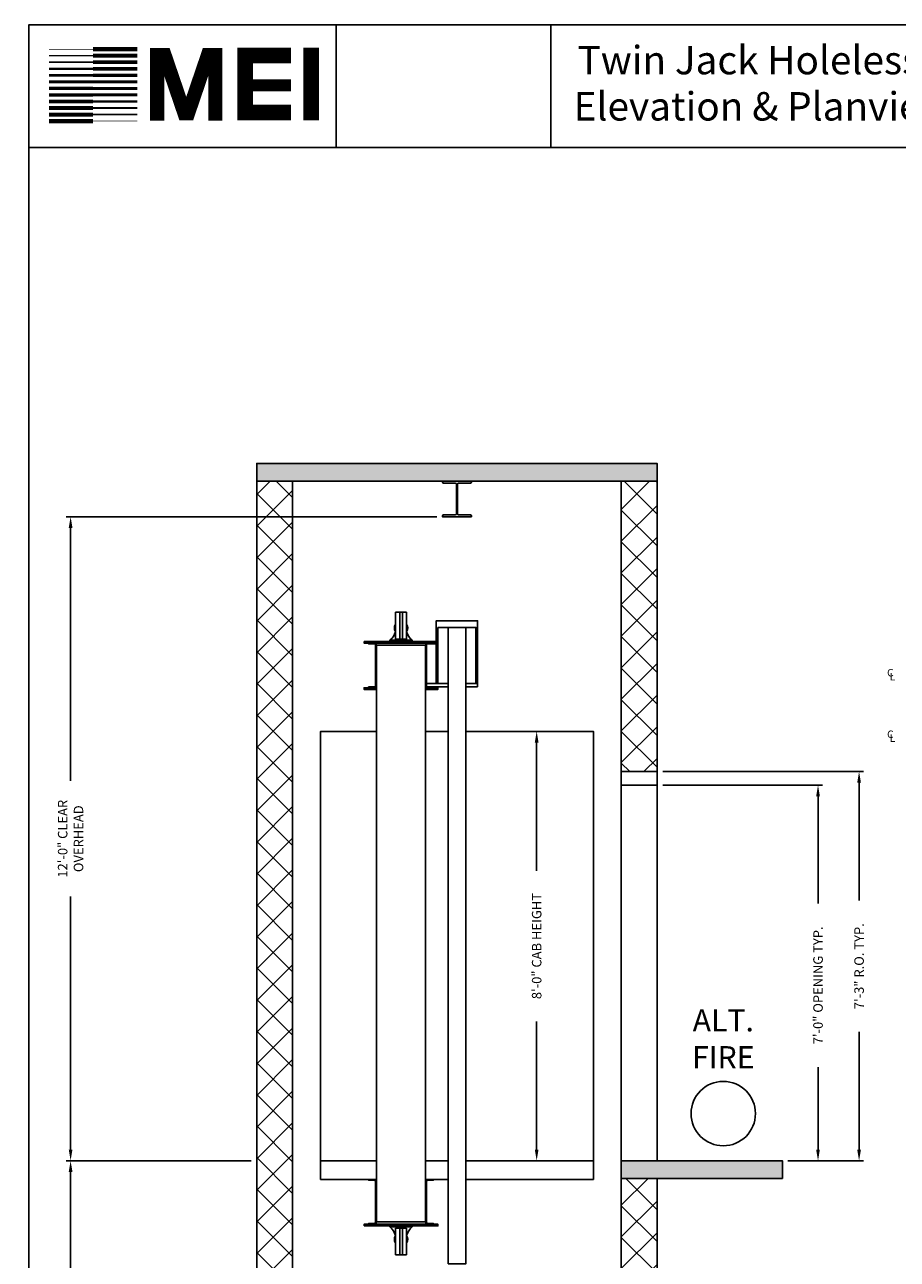
# Model space of a CAD drawing. Extents: x -14 to 1494, y 255 to 827.
# Drawn here: x 1080 to 1276, y 524 to 800 of the extents above; entities that cross this region are included whole.
import ezdxf
from ezdxf.enums import TextEntityAlignment as Align

# ---------------------------------------------------------------- set-up
doc = ezdxf.new("R2010")
doc.units = 0
doc.header["$LTSCALE"] = 60
doc.header["$MEASUREMENT"] = 0
doc.header["$PDMODE"] = 34
doc.layers.get('0').update_dxf_attribs({"linetype": 'CONTINUOUS'})
doc.layers.get('DEFPOINTS').update_dxf_attribs({"linetype": 'CONTINUOUS'})
doc.styles.add('ROMAND', font='arialbd.ttf')
doc.styles.add('ROMANS', font='ROMANS.SHX')
doc.dimstyles.new('MEI', dxfattribs={"dimtxt": 4.25, "dimasz": 5, "dimexe": 2, "dimexo": 2.5, "dimgap": 3.75, "dimtad": 0, "dimdec": 4, "dimzin": 3, "dimdsep": 46, "dimlunit": 4, "dimtxsty": 'ROMANS', "dimcen": 4.25, "dimadec": 0, "dimazin": 0, "dimtfac": 1, "dimtdec": 4, "dimtofl": 0, "dimtmove": 0, "dimatfit": 3, "dimfxl": 1, "dimfrac": 2, "dimtolj": 1, "dimtzin": 0, "dimarcsym": 0})

# ---------------------------------------------------------------- blocks, each defined once
blk = doc.blocks.new('*D76')
at = {"color": 0, "lineweight": -2, "ltscale": 0.25, "transparency": 16777216}
for p, q in [((1131.1, 546.45), (1089.71, 546.45)), ((1090.71, 543.95), (1090.71, 508.82)), ((1090.71, 428.95), (1090.71, 464.08)), ((1103.1, 426.45), (1089.71, 426.45))]:
    blk.add_line(p, q, dxfattribs=at)
at = {"color": 0, "ltscale": 0.25, "transparency": 16777216}
for points in [[(1090.3, 543.95), (1091.13, 543.95), (1090.71, 546.45)], [(1090.3, 428.95), (1091.13, 428.95), (1090.71, 426.45)]]:
    blk.add_solid(points, dxfattribs=at)
at = {"layer": 'DEFPOINTS', "color": 0, "ltscale": 0.25, "transparency": 16777216}
for p in [(1090.71, 546.45), (1132.35, 546.45), (1104.35, 426.45)]:
    blk.add_point(p, dxfattribs=at)
at = {"color": 0, "ltscale": 0.25, "transparency": 16777216, "insert": (1090.71, 486.45), "char_height": 2.125, "attachment_point": 5, "rotation": 90, "style": 'ROMANS'}
blk.add_mtext('\\A1;10\'-0" TOTAL\\PFLOOR TO FLOOR TRAVEL', dxfattribs=at)
blk = doc.blocks.new('*D72')
at = {"color": 0, "lineweight": -2, "ltscale": 0.25, "transparency": 16777216}
for p, q in [((1172.6, 690.45), (1089.71, 690.45)), ((1090.71, 687.95), (1090.71, 631.36)), ((1090.71, 548.95), (1090.71, 605.55)), ((1131.1, 546.45), (1089.71, 546.45))]:
    blk.add_line(p, q, dxfattribs=at)
at = {"color": 0, "ltscale": 0.25, "transparency": 16777216}
for points in [[(1090.3, 687.95), (1091.13, 687.95), (1090.71, 690.45)], [(1090.3, 548.95), (1091.13, 548.95), (1090.71, 546.45)]]:
    blk.add_solid(points, dxfattribs=at)
at = {"layer": 'DEFPOINTS', "color": 0, "ltscale": 0.25, "transparency": 16777216}
for p in [(1090.71, 690.45), (1173.85, 690.45), (1132.35, 546.45)]:
    blk.add_point(p, dxfattribs=at)
at = {"color": 0, "ltscale": 0.25, "transparency": 16777216, "insert": (1090.71, 618.45), "char_height": 2.125, "attachment_point": 5, "rotation": 90, "style": 'ROMANS'}
blk.add_mtext('\\A1;12\'-0" CLEAR\\POVERHEAD', dxfattribs=at)
blk = doc.blocks.new('*D73')
at = {"color": 0, "lineweight": -2, "ltscale": 0.25, "transparency": 16777216}
for p, q in [((1223.1, 633.45), (1268.01, 633.45)), ((1267.01, 630.95), (1267.01, 604.63)), ((1267.01, 548.95), (1267.01, 575.28)), ((1251.1, 546.45), (1268.01, 546.45))]:
    blk.add_line(p, q, dxfattribs=at)
at = {"color": 0, "ltscale": 0.25, "transparency": 16777216}
for points in [[(1266.59, 630.95), (1267.43, 630.95), (1267.01, 633.45)], [(1266.59, 548.95), (1267.43, 548.95), (1267.01, 546.45)]]:
    blk.add_solid(points, dxfattribs=at)
at = {"layer": 'DEFPOINTS', "color": 0, "ltscale": 0.25, "transparency": 16777216}
for p in [(1221.85, 633.45), (1267.01, 633.45), (1249.85, 546.45)]:
    blk.add_point(p, dxfattribs=at)
at = {"color": 0, "ltscale": 0.25, "transparency": 16777216, "insert": (1267.01, 589.95), "char_height": 2.125, "attachment_point": 5, "rotation": 90, "style": 'ROMANS'}
blk.add_mtext('\\A1;7\'-3" R.O. TYP.', dxfattribs=at)
blk = doc.blocks.new('*D74')
at = {"color": 0, "lineweight": -2, "ltscale": 0.25, "transparency": 16777216}
for p, q in [((1223.1, 630.45), (1258.83, 630.45)), ((1257.83, 627.95), (1257.83, 603.98)), ((1257.83, 548.95), (1257.83, 567.35)), ((1251.1, 546.45), (1258.83, 546.45))]:
    blk.add_line(p, q, dxfattribs=at)
at = {"color": 0, "ltscale": 0.25, "transparency": 16777216}
for points in [[(1257.41, 627.95), (1258.24, 627.95), (1257.83, 630.45)], [(1257.41, 548.95), (1258.24, 548.95), (1257.83, 546.45)]]:
    blk.add_solid(points, dxfattribs=at)
at = {"layer": 'DEFPOINTS', "color": 0, "ltscale": 0.25, "transparency": 16777216}
for p in [(1221.85, 630.45), (1257.83, 630.45), (1249.85, 546.45)]:
    blk.add_point(p, dxfattribs=at)
at = {"color": 0, "ltscale": 0.25, "transparency": 16777216, "insert": (1257.83, 585.67), "char_height": 2.125, "attachment_point": 5, "rotation": 90, "style": 'ROMANS'}
blk.add_mtext('\\A1;7\'-0" OPENING TYP.', dxfattribs=at)
blk = doc.blocks.new('ALT_FIRE')
at = {"color": 1}
blk.add_circle((1051.9, 599.15), 7.2, dxfattribs=at)
at = {"color": 1, "insert": (1051.9, 615.24), "char_height": 4.95, "width": 25.5938, "attachment_point": 5, "style": 'ROMAND'}
blk.add_mtext('ALT.\\PFIRE', dxfattribs=at)
at = {"color": 30, "style": 'ROMANS'}
blk.add_attdef('FLOOR_DESIGNATION', text='', height=4.95, dxfattribs=at).set_placement((1051.95, 599.18), align=Align.MIDDLE_CENTER)
blk = doc.blocks.new('*D75')
at = {"color": 0, "lineweight": -2, "ltscale": 0.25, "transparency": 16777216}
for p, q in [((1206.35, 642.45), (1193.92, 642.45)), ((1194.92, 639.95), (1194.92, 611.3)), ((1194.92, 548.95), (1194.92, 577.6)), ((1206.35, 546.45), (1193.92, 546.45))]:
    blk.add_line(p, q, dxfattribs=at)
at = {"color": 0, "ltscale": 0.25, "transparency": 16777216}
for points in [[(1194.5, 639.95), (1195.34, 639.95), (1194.92, 642.45)], [(1194.5, 548.95), (1195.34, 548.95), (1194.92, 546.45)]]:
    blk.add_solid(points, dxfattribs=at)
at = {"layer": 'DEFPOINTS', "color": 0, "ltscale": 0.25, "transparency": 16777216}
for p in [(1194.92, 642.45), (1207.6, 642.45), (1207.6, 546.45)]:
    blk.add_point(p, dxfattribs=at)
at = {"color": 0, "ltscale": 0.25, "transparency": 16777216, "insert": (1194.92, 594.45), "char_height": 2.125, "attachment_point": 5, "rotation": 90, "style": 'ROMANS'}
blk.add_mtext('\\A1;{8\'-0" CAB HEIGHT}', dxfattribs=at)
blk = doc.blocks.new('816SS')
at = {"ltscale": 10}
for p, q in [((-1.25, 6.5), (-1.25, 0.5)), ((1.25, 6.5), (-1.25, 6.5)), ((-0.31, 6.5), (-0.31, 0.5)), ((0.31, 6.5), (0.31, 0.5)), ((1.25, 6.5), (1.25, 0.5)), ((-2.5, 0.25), (2.5, 0.25)), ((-2.5, 0.25), (-2.5, 0)), ((-2.5, 0), (2.5, 0)), ((-1.25, 0.5), (1.25, 0.5)), ((2.5, 0.25), (2.5, 0))]:
    blk.add_line(p, q, dxfattribs=at)
for centre, radius, start, end in [((0, 3), 1.5, 146.4427, 213.5573), ((0, 3), 1.5, 326.4427, 33.5573), ((-4.59, 2.98), 3.44, 307.4881, 346.4034), ((4.59, 2.98), 3.44, 193.5966, 232.5119)]:
    blk.add_arc(centre, radius, start, end, dxfattribs=at)
blk = doc.blocks.new('mei')
at = {"ltscale": 10}
for points, const_width in [([(1144.36, 766.27), (1144.36, 782.54)], 3.49), ([(1095.63, 782.18), (1085.76, 782.18)], 0.161), ([(1095.63, 782.18), (1105.49, 782.18)], 0.964), ([(1122.96, 766.22), (1122.96, 780.86), (1121.3, 780.86), (1116.88, 767.87), (1116.05, 767.87), (1111.62, 780.86), (1109.96, 780.86), (1109.96, 766.22)], 3.15), ([(1139.86, 768), (1129.65, 768), (1129.65, 780.75), (1139.86, 780.75)], 3.49), ([(1095.63, 779.26), (1085.76, 779.26)], 0.402), ([(1095.63, 780.72), (1085.76, 780.72)], 0.321), ([(1095.63, 780.72), (1105.49, 780.72)], 0.884), ([(1095.63, 779.26), (1105.49, 779.26)], 0.844), ([(1095.63, 776.34), (1085.76, 776.34)], 0.643), ([(1095.63, 777.8), (1085.76, 777.8)], 0.482), ([(1095.63, 777.8), (1105.49, 777.8)], 0.804), ([(1095.63, 776.34), (1105.49, 776.34)], 0.764), ([(1095.63, 773.42), (1085.76, 773.42)], 0.723), ([(1095.63, 774.88), (1085.76, 774.88)], 0.683), ([(1095.63, 774.88), (1105.49, 774.88)], 0.723), ([(1095.63, 773.42), (1105.49, 773.42)], 0.683), ([(1129.65, 774.09), (1139.86, 774.09)], 2.69), ([(1095.63, 770.49), (1085.76, 770.49)], 0.804), ([(1095.63, 771.96), (1085.76, 771.96)], 0.764), ([(1095.63, 771.96), (1105.49, 771.96)], 0.643), ([(1095.63, 770.49), (1105.49, 770.49)], 0.482), ([(1095.63, 767.57), (1085.76, 767.57)], 0.884), ([(1095.63, 769.03), (1085.76, 769.03)], 0.844), ([(1095.63, 769.03), (1105.49, 769.03)], 0.402), ([(1095.63, 767.57), (1105.49, 767.57)], 0.321), ([(1095.63, 766.11), (1085.76, 766.11)], 0.964), ([(1095.63, 766.11), (1105.49, 766.11)], 0.161)]:
    blk.add_lwpolyline(points, dxfattribs=dict(at, const_width=const_width))

msp = doc.modelspace()

# ---------------------------------------------------------------- hatches: boundary and pattern name
h = msp.add_hatch()
h.set_pattern_fill('AR-CONC', color=256, style=0)
h.set_pattern_definition([(50, (1104.35, 366.451), (7.1726, -0.62752), [0.75, -8.25]), (355, (1104.35, 366.451), (-1.38751, 7.52192), [0.6, -6.6]), (100.4514, (1104.9475, 366.399), (5.7851, 6.8944), [0.6374, -7.01142]), (46.1842, (1104.35, 368.451), (10.6724, -1.6552), [1.125, -12.375]), (96.6356, (1105.239, 368.313), (9.34663, 9.74118), [0.9561, -10.51713]), (351.1842, (1104.35, 368.451), (9.34662, 9.7412), [0.9, -9.9]), (21, (1105.35, 367.951), (5.96907, -4.02619), [0.75, -8.25]), (326, (1105.35, 367.951), (2.43315, 7.2515), [0.6, -6.6]), (71.4514, (1105.847, 367.6155), (8.40223, 3.2253), [0.6374, -7.01142]), (37.5, (1104.3498, 366.451), (0.121599, 3.328939), [0, -6.52, 0, -6.7, 0, -6.625]), (7.5, (1104.3498, 366.451), (2.630695, 3.944117), [0, -3.82, 0, -6.37, 0, -2.525]), (327.5, (1102.1198, 366.451), (5.338224, -0.225549), [0, -2.5, 0, -7.8, 0, -10.35]), (317.5, (1101.1198, 366.451), (5.83186, 1.00105), [0, -3.25, 0, -5.18, 0, -7.35])])
h.paths.add_polyline_path([(1221.84976, 702.381), (1132.34976, 702.381), (1132.34976, 698.381), (1140.34976, 698.381), (1221.84976, 698.381)])
h.paths.add_polyline_path([(1249.84976, 546.451), (1213.84976, 546.451), (1213.84976, 542.451), (1249.84976, 542.451)])
h.paths.add_polyline_path([(1140.34976, 426.451), (1104.34976, 426.451), (1104.34976, 422.451), (1140.34976, 422.451)])
h.paths.add_polyline_path([(1140.34976, 422.451), (1132.34976, 422.451), (1132.34976, 378.451), (1140.34976, 378.451)])
h.paths.add_polyline_path([(1221.84976, 378.451), (1213.84976, 378.451), (1132.34976, 378.451), (1132.34976, 366.451), (1221.84976, 366.451)])
h.paths.add_polyline_path([(1221.84976, 422.451), (1213.84976, 422.451), (1213.84976, 378.451), (1221.84976, 378.451)])
h = msp.add_hatch()
h.set_pattern_fill('ANSI37', color=256, scale=40, style=0)
h.set_pattern_definition([(45, (1146.6106, 419.7505), (-3.53553, 3.53553), []), (135, (1146.6106, 419.7505), (-3.53553, -3.53553), [])])
h.paths.add_polyline_path([(1221.84976, 698.381), (1213.84976, 698.381), (1213.84976, 633.451), (1221.84976, 633.451)])
h.paths.add_polyline_path([(1140.34976, 698.381), (1132.34976, 698.381), (1132.34976, 513.451), (1140.34976, 513.451)])
h.paths.add_polyline_path([(1221.84976, 542.451), (1213.84976, 542.451), (1213.84976, 422.451), (1221.84976, 422.451)])

# ---------------------------------------------------------------- linework, layer by layer
for p, q in [((1150.05359, 772.99581), (1150.05359, 800.46539)), ((1198.05359, 772.99581), (1198.05359, 800.46539)), ((1170.52906, 662.0217), (1172.47476, 662.0217)), ((1175.09976, 653.1385), (1170.27906, 653.1385)), ((1170.52906, 652.3803), (1175.09976, 652.3803)), ((1181.66226, 653.1385), (1179.09976, 653.1385)), ((1179.09976, 652.3803), (1181.66226, 652.3803)), ((1181.66226, 653.1385), (1181.66226, 652.3803))]:
    msp.add_line(p, q)
at = {"ltscale": 10}
msp.add_line((1493.01024, 772.99581), (1081.37964, 772.99581), dxfattribs=at)
msp.add_lwpolyline([(1493.01024, 254.94871), (1493.01024, 800.46539), (1081.37964, 800.46539), (1081.37964, 254.94871)], close=True, dxfattribs=at)
at = {"ltscale": 0.25}
for points in [[(1132.34976, 698.381), (1221.84976, 698.381), (1221.84976, 702.381), (1132.34976, 702.381)], [(1132.34976, 513.451), (1140.34976, 513.451), (1140.34976, 698.381), (1132.34976, 698.381)], [(1221.84976, 633.451), (1213.84976, 633.451), (1213.84976, 698.381), (1221.84976, 698.381)], [(1172.84976, 665.701), (1172.84976, 653.1385), (1172.47476, 653.1385), (1172.47476, 667.201), (1181.72476, 667.201), (1181.72476, 653.1385), (1181.34976, 653.1385), (1181.34976, 665.701)], [(1221.84976, 630.451), (1213.84976, 630.451), (1213.84976, 633.451), (1221.84976, 633.451)], [(1221.84976, 546.451), (1213.84976, 546.451), (1213.84976, 630.451), (1221.84976, 630.451)], [(1249.84976, 542.451), (1213.84976, 542.451), (1213.84976, 546.451), (1249.84976, 546.451)], [(1221.84976, 422.451), (1213.84976, 422.451), (1213.84976, 542.451), (1221.84976, 542.451)]]:
    msp.add_lwpolyline(points, close=True, dxfattribs=at)
msp.add_lwpolyline([(1174.10226, 697.981), (1176.72726, 697.981, -0.414213562), (1176.97726, 697.731), (1176.97726, 691.101, -0.414213562), (1176.72726, 690.851), (1174.10226, 690.851, 0.414213562), (1173.85226, 690.601), (1173.85226, 690.451), (1180.34726, 690.451), (1180.34726, 690.601, 0.414213562), (1180.09726, 690.851), (1177.47226, 690.851, -0.414213562), (1177.22226, 691.101), (1177.22226, 697.731, -0.414213562), (1177.47226, 697.981), (1180.09726, 697.981, 0.414213562), (1180.34726, 698.231), (1180.34726, 698.381), (1173.85226, 698.381), (1173.85226, 698.231, 0.414213562)], format="xyb", close=True)
for points in [[(1175.09976, 523.43237), (1179.09976, 523.43237), (1179.09976, 665.701), (1175.09976, 665.701)], [(1156.34976, 662.576), (1172.47476, 662.576), (1172.47476, 662.201), (1156.34976, 662.201)], [(1156.34976, 531.8885), (1172.84976, 531.8885), (1172.84976, 532.2635), (1156.34976, 532.2635)]]:
    msp.add_lwpolyline(points, close=True)
for points in [[(1158.67046, 662.0217), (1157.34976, 662.0217), (1157.34976, 662.201), (1158.66226, 662.201, -0.414213562), (1159.09976, 661.7635), (1159.09976, 652.6385, -0.414213562), (1158.66226, 652.201), (1157.34976, 652.201), (1157.34976, 652.3803), (1158.67046, 652.3803, 0.414213562), (1158.92046, 652.6303), (1158.92046, 661.7717, 0.414213562)], [(1170.52906, 662.0217), (1171.84976, 662.0217), (1171.84976, 662.201), (1170.53726, 662.201, 0.414213562), (1170.09976, 661.7635), (1170.09976, 652.6385, 0.414213562), (1170.53726, 652.201), (1171.84976, 652.201), (1171.84976, 652.3803), (1170.52906, 652.3803, -0.414213562), (1170.27906, 652.6303), (1170.27906, 661.7717, -0.414213562)], [(1158.67046, 542.0842), (1157.34976, 542.0842), (1157.34976, 542.2635), (1158.66226, 542.2635, -0.414213562), (1159.09976, 541.826), (1159.09976, 532.701, -0.414213562), (1158.66226, 532.2635), (1157.34976, 532.2635), (1157.34976, 532.4428), (1158.67046, 532.4428, 0.414213562), (1158.92046, 532.6928), (1158.92046, 541.8342, 0.414213562)], [(1170.52906, 542.0842), (1171.84976, 542.0842), (1171.84976, 542.2635), (1170.53726, 542.2635, 0.414213562), (1170.09976, 541.826), (1170.09976, 532.701, 0.414213562), (1170.53726, 532.2635), (1171.84976, 532.2635), (1171.84976, 532.4428), (1170.52906, 532.4428, -0.414213562), (1170.27906, 532.6928), (1170.27906, 541.8342, -0.414213562)]]:
    msp.add_lwpolyline(points, format="xyb", close=True, dxfattribs=at)
for points in [[(1164.59976, 532.7635), (1170.09976, 532.7635), (1170.09976, 661.701), (1159.09976, 661.701), (1159.09976, 532.7635), (1164.59976, 532.7635)], [(1159.09976, 642.451), (1146.59976, 642.451), (1146.59976, 546.451), (1159.09976, 546.451)], [(1175.09976, 642.451), (1170.09976, 642.451)], [(1179.09976, 546.451), (1207.59976, 546.451), (1207.59976, 642.451), (1179.09976, 642.451)], [(1159.09976, 546.451), (1146.59976, 546.451), (1146.59976, 542.2635), (1159.09976, 542.2635)], [(1170.09976, 546.451), (1175.09976, 546.451)], [(1175.09976, 546.451), (1170.09976, 546.451)], [(1179.09976, 542.2635), (1207.59976, 542.2635), (1207.59976, 546.451), (1179.09976, 546.451)], [(1170.09976, 542.2635), (1175.09976, 542.2635)]]:
    msp.add_lwpolyline(points, dxfattribs=at)
for points in [[(1159.09976, 652.201), (1156.34976, 652.201), (1156.34976, 651.826), (1159.09976, 651.826)], [(1170.09976, 651.826), (1172.84976, 651.826), (1172.84976, 652.201), (1170.09976, 652.201)]]:
    msp.add_lwpolyline(points)

# ---------------------------------------------------------------- block references
for name, p in [('mei', (0.11005, 12.80624)), ('816SS', (1164.59976, 662.576)), ('ALT_FIRE', (184.74645, -42.15898))]:
    msp.add_blockref(name, p)
at = {"xscale": -1, "rotation": 180}
msp.add_blockref('816SS', (1164.59976, 531.8885), dxfattribs=at)

# ---------------------------------------------------------------- texts
at = {"ltscale": 10, "style": 'ROMAND'}
for s, p in [('Twin Jack Holeless Passenger', (1204.05359, 789.36728)), (' Elevation & Planview ', (1201.24748, 779.03472))]:
    msp.add_text(s, height=6.3537314, dxfattribs=at).set_placement(p)
at = {"color": 1, "ltscale": 0.25, "style": 'ROMANS'}
for s, p in [('C', (1273.27268, 654.7286)), ('L', (1273.8362, 653.84634)), ('C', (1273.27268, 640.9786)), ('L', (1273.8362, 640.09634))]:
    msp.add_text(s, height=1.66667, dxfattribs=at).set_placement(p)

# ---------------------------------------------------------------- dimensions: what is measured, and where the dimension line sits
at = {"color": 1, "ltscale": 0.25}
for base, p1, p2, text, picture, middle in [((1090.71444, 690.451), (1132.34976, 546.451), (1173.85226, 690.451), '<> CLEAR\\POVERHEAD', '*D72', (1090.71444, 618.451)), ((1267.01108, 633.451), (1249.84976, 546.451), (1221.84976, 633.451), '<> R.O. TYP.', '*D73', (1267.01108, 589.951)), ((1090.71444, 546.451), (1104.34976, 426.451), (1132.34976, 546.451), '<> TOTAL\\PFLOOR TO FLOOR TRAVEL', '*D76', (1090.71444, 486.451))]:
    dim = msp.add_linear_dim(base=base, p1=p1, p2=p2, angle=90, text=text, dimstyle='MEI', override={"dimscale": 0.5}, dxfattribs=at)
    dim.commit()
    dim.dimension.update_dxf_attribs({"geometry": picture, "text_midpoint": middle})
for base, p1, p2, angle, text, picture, middle in [((1194.92053, 642.451), (1207.59976, 546.451), (1207.59976, 642.451), 270, '{<> CAB HEIGHT}', '*D75', (1194.92053, 594.451)), ((1257.82833, 630.451), (1249.84976, 546.451), (1221.84976, 630.451), 90, '<> OPENING TYP.', '*D74', (1257.82833, 585.66565))]:
    dim = msp.add_linear_dim(base=base, p1=p1, p2=p2, angle=angle, text=text, dimstyle='MEI', override={"dimscale": 0.5}, dxfattribs=at)
    dim.commit()
    dim.dimension.update_dxf_attribs({"geometry": picture, "text_midpoint": middle, "dimtype": 160})

doc.saveas('drawing.dxf')
